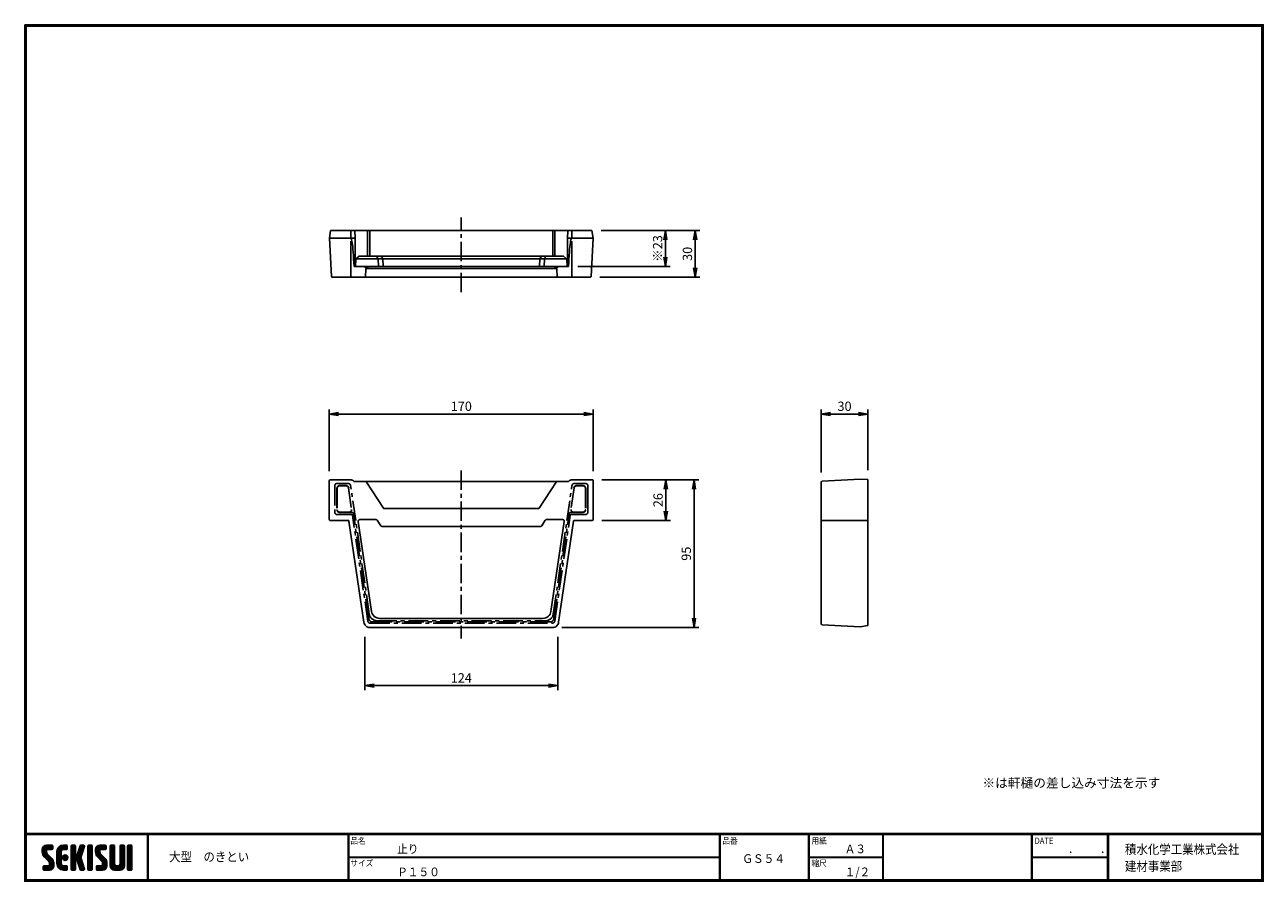
# Model space of a CAD drawing. Extents: x 10 to 808, y 14 to 565.
import ezdxf

# ---------------------------------------------------------------- set-up
doc = ezdxf.new("R2010")
doc.units = 0
doc.header["$LTSCALE"] = 2
doc.linetypes.add('CENTER', pattern=[2, 1.25, -0.25, 0.25, -0.25])
doc.linetypes.add('SLDSECTION0', pattern=[10.16, 6.35, -1.27, 1.27, -1.27])
doc.layers.get('0').update_dxf_attribs({"linetype": 'CONTINUOUS'})
doc.layers.get('DEFPOINTS').update_dxf_attribs({"linetype": 'CONTINUOUS'})
for name, color, linetype in [('CENTER L', 1, 'CENTER'), ('moji', 2, 'CONTINUOUS'), ('NOKITOI', 9, 'SLDSECTION0'), ('SEIHIN', 3, 'CONTINUOUS'), ('SUNPOU', 4, 'CONTINUOUS'), ('ZUWAKU', 7, 'CONTINUOUS')]:
    doc.layers.add(name, color=color, linetype=linetype)
doc.styles.get("Standard").update_dxf_attribs({"font": 'TXT', "bigfont": 'bigfont.shx'})
doc.styles.add('ｽﾀｲﾙ1', font='MS PGothic.ttf')
doc.dimstyles.get("Standard").update_dxf_attribs({"dimtxt": 0.18, "dimasz": 0.18, "dimexe": 0.18, "dimexo": 0.0625, "dimgap": 0.09, "dimtad": 0, "dimtih": 1, "dimtoh": 1, "dimdec": 4, "dimzin": 0, "dimdsep": 46, "dimtxsty": 'STANDARD', "dimcen": 0.09, "dimadec": 0, "dimazin": 0, "dimtfac": 1, "dimtdec": 4, "dimtofl": 0, "dimtmove": 0, "dimatfit": 3, "dimfxl": 1, "dimtolj": 1, "dimtzin": 0, "dimarcsym": 0})

# ---------------------------------------------------------------- blocks, each defined once
blk = doc.blocks.new('*X1')
at = {"color": 0}
for p, q in [((9, 25.08), (13.28, 29.36)), ((9, 25.98), (12.38, 29.36)), ((16.15, 19.14), (9, 26.29)), ((16.35, 18.05), (9, 25.4)), ((16.35, 17.15), (9.01, 24.49)), ((9.02, 26.89), (11.46, 29.34)), ((9.03, 24.21), (14.18, 29.36)), ((11.86, 24.33), (9.06, 27.13)), ((9.2, 23.48), (11.8, 26.08)), ((11.8, 25.29), (9.29, 27.8)), ((9.46, 22.84), (11.8, 25.18)), ((11.82, 26.17), (9.64, 28.34)), ((9.8, 22.28), (11.86, 24.34)), ((12.33, 26.56), (10.1, 28.78)), ((13.23, 26.56), (10.67, 29.12)), ((14.13, 26.56), (11.36, 29.32)), ((15.02, 26.56), (12.22, 29.36)), ((12.27, 26.56), (15.08, 29.36)), ((15.72, 26.76), (13.12, 29.36)), ((13.18, 26.56), (15.74, 29.12)), ((15.83, 27.55), (14.02, 29.36)), ((14.07, 26.56), (15.83, 28.31)), ((15.83, 28.45), (14.92, 29.36)), ((14.97, 26.56), (15.83, 27.41)), ((18.45, 23.75), (24.06, 29.36)), ((18.45, 24.65), (23.16, 29.36)), ((18.45, 22.85), (21.42, 25.82)), ((21.25, 22.13), (18.45, 24.93)), ((18.45, 21.95), (21.25, 24.75)), ((21.25, 21.23), (18.45, 24.03)), ((18.47, 25.57), (22.24, 29.34)), ((21.25, 23.02), (18.5, 25.78)), ((21.25, 23.92), (18.67, 26.5)), ((18.77, 26.76), (21.04, 29.04)), ((21.25, 24.82), (18.94, 27.13)), ((21.33, 25.63), (19.29, 27.68)), ((21.69, 26.18), (19.71, 28.16)), ((22.26, 26.5), (20.2, 28.57)), ((23.11, 26.56), (20.76, 28.91)), ((24, 26.56), (21.4, 29.17)), ((21.99, 26.39), (24.87, 29.27)), ((24.83, 26.63), (22.13, 29.33)), ((25.1, 27.26), (23, 29.36)), ((23.05, 26.56), (25.1, 28.6)), ((25.1, 28.15), (23.9, 29.36)), ((23.95, 26.56), (25.1, 27.71)), ((27.55, 27.46), (29.45, 29.36)), ((27.55, 28.36), (28.55, 29.36)), ((27.55, 26.56), (30.19, 29.21)), ((27.55, 25.67), (30.35, 28.47)), ((30.35, 25.6), (27.55, 28.4)), ((27.55, 24.77), (30.35, 27.57)), ((30.35, 24.7), (27.55, 27.5)), ((27.55, 23.87), (30.35, 26.67)), ((30.35, 23.8), (27.55, 26.6)), ((27.55, 18.48), (35.32, 26.25)), ((27.55, 22.97), (30.35, 25.77)), ((34.59, 18.66), (27.55, 25.7)), ((27.55, 17.58), (34.91, 24.94)), ((27.55, 22.07), (30.35, 24.87)), ((35.01, 17.35), (27.55, 24.81)), ((27.55, 21.18), (30.35, 23.98)), ((30.35, 26.5), (27.68, 29.17)), ((30.35, 27.39), (28.39, 29.36)), ((30.35, 28.29), (29.29, 29.36)), ((31.64, 23.47), (35.73, 27.56)), ((33.97, 21.98), (31.84, 24.11)), ((32.06, 24.78), (36.11, 28.84)), ((34.19, 22.66), (32.06, 24.79)), ((34.4, 23.34), (32.27, 25.47)), ((32.47, 26.1), (35.72, 29.34)), ((34.62, 24.03), (32.49, 26.15)), ((34.83, 24.71), (32.7, 26.84)), ((32.89, 27.41), (34.83, 29.36)), ((35.05, 25.39), (32.92, 27.52)), ((35.26, 26.07), (33.14, 28.2)), ((33.3, 28.72), (33.94, 29.36)), ((35.48, 26.76), (33.35, 28.88)), ((35.69, 27.44), (33.79, 29.35)), ((35.91, 28.12), (34.67, 29.36)), ((36.11, 28.82), (35.57, 29.36)), ((38.4, 27.54), (40.22, 29.36)), ((38.4, 28.43), (39.32, 29.36)), ((38.4, 26.64), (41, 29.24)), ((38.4, 25.74), (41.2, 28.54)), ((41.2, 25.52), (38.4, 28.32)), ((38.4, 24.84), (41.2, 27.64)), ((41.2, 24.63), (38.4, 27.43)), ((38.4, 23.94), (41.2, 26.74)), ((41.2, 23.73), (38.4, 26.53)), ((38.4, 23.05), (41.2, 25.85)), ((41.2, 22.83), (38.4, 25.63)), ((38.4, 22.15), (41.2, 24.95)), ((41.2, 21.93), (38.4, 24.73)), ((38.4, 21.25), (41.2, 24.05)), ((41.2, 26.42), (38.49, 29.13)), ((41.2, 27.32), (39.16, 29.36)), ((41.2, 28.22), (40.06, 29.36)), ((43.3, 25.25), (47.41, 29.36)), ((43.3, 26.15), (46.51, 29.36)), ((50.52, 18.9), (43.3, 26.12)), ((50.65, 17.87), (43.3, 25.22)), ((43.32, 24.37), (48.3, 29.36)), ((50.65, 16.97), (43.32, 24.3)), ((46.31, 24.01), (43.33, 26.98)), ((43.35, 27.1), (45.56, 29.3)), ((43.46, 23.61), (49.2, 29.36)), ((46.1, 25.12), (43.54, 27.68)), ((43.7, 22.96), (46.1, 25.36)), ((46.1, 26.01), (43.87, 28.25)), ((44.02, 22.38), (46.12, 24.48)), ((46.48, 26.54), (44.31, 28.71)), ((47.35, 26.56), (44.85, 29.06)), ((48.25, 26.56), (45.51, 29.3)), ((49.15, 26.56), (46.35, 29.36)), ((49.93, 26.67), (47.25, 29.36)), ((47.3, 26.56), (49.96, 29.22)), ((50.13, 27.38), (48.14, 29.36)), ((48.2, 26.56), (50.13, 28.48)), ((50.13, 28.27), (49.04, 29.36)), ((49.1, 26.56), (50.13, 27.59)), ((52.75, 27.52), (54.59, 29.36)), ((52.75, 28.42), (53.69, 29.36)), ((52.75, 26.62), (55.36, 29.23)), ((52.75, 25.72), (55.55, 28.52)), ((55.55, 25.54), (52.75, 28.34)), ((52.75, 24.82), (55.55, 27.62)), ((55.55, 24.65), (52.75, 27.45)), ((52.75, 23.93), (55.55, 26.73)), ((55.55, 23.75), (52.75, 26.55)), ((52.75, 23.03), (55.55, 25.83)), ((55.55, 22.85), (52.75, 25.65)), ((52.75, 22.13), (55.55, 24.93)), ((55.55, 21.95), (52.75, 24.75)), ((52.75, 21.23), (55.55, 24.03)), ((55.55, 26.44), (52.85, 29.14)), ((55.55, 27.34), (53.53, 29.36)), ((55.55, 28.24), (54.43, 29.36)), ((59.05, 27.53), (60.88, 29.36)), ((59.05, 28.43), (59.98, 29.36)), ((59.05, 26.63), (61.66, 29.24)), ((59.05, 25.74), (61.85, 28.54)), ((61.85, 25.53), (59.05, 28.33)), ((59.05, 24.84), (61.85, 27.64)), ((61.85, 24.63), (59.05, 27.43)), ((59.05, 23.94), (61.85, 26.74)), ((61.85, 23.73), (59.05, 26.53)), ((59.05, 23.04), (61.85, 25.84)), ((61.85, 22.84), (59.05, 25.64)), ((59.05, 22.14), (61.85, 24.94)), ((61.85, 21.94), (59.05, 24.74)), ((59.05, 21.25), (61.85, 24.05)), ((61.85, 26.43), (59.14, 29.13)), ((61.85, 27.33), (59.82, 29.36)), ((61.85, 28.22), (60.72, 29.36)), ((63.95, 27.04), (66.26, 29.36)), ((63.95, 27.94), (65.37, 29.36)), ((63.95, 28.84), (64.47, 29.36)), ((63.95, 26.15), (66.74, 28.94)), ((66.75, 26.02), (63.95, 28.82)), ((63.95, 25.25), (66.75, 28.05)), ((66.75, 25.12), (63.95, 27.92)), ((63.95, 24.35), (66.75, 27.15)), ((66.75, 24.22), (63.95, 27.02)), ((63.95, 23.45), (66.75, 26.25)), ((66.75, 23.32), (63.95, 26.12)), ((63.95, 22.55), (66.75, 25.35)), ((66.75, 22.43), (63.95, 25.23)), ((63.95, 21.66), (66.75, 24.46)), ((66.75, 21.53), (63.95, 24.33)), ((66.75, 26.92), (64.33, 29.34)), ((66.75, 27.81), (65.21, 29.36)), ((66.75, 28.71), (66.1, 29.36)), ((16.35, 16.25), (9.23, 23.37)), ((9.53, 13.93), (11.66, 16.06)), ((9.53, 14.83), (10.76, 16.06)), ((9.59, 15.79), (9.79, 15.99)), ((9.81, 13.32), (12.55, 16.06)), ((10.21, 21.79), (12.19, 23.77)), ((13.06, 13.26), (10.26, 16.06)), ((10.65, 13.26), (16.24, 18.84)), ((10.66, 21.35), (12.64, 23.33)), ((11.11, 20.9), (13.09, 22.88)), ((13.93, 13.28), (11.15, 16.06)), ((11.55, 13.26), (16.35, 18.05)), ((11.56, 20.45), (13.54, 22.43)), ((12, 20), (13.98, 21.98)), ((14.63, 13.48), (12.05, 16.06)), ((12.45, 19.55), (14.43, 21.53)), ((12.45, 13.26), (16.35, 17.16)), ((12.9, 19.1), (14.88, 21.08)), ((15.21, 13.8), (12.95, 16.06)), ((13.33, 18.63), (15.32, 20.62)), ((13.35, 13.26), (16.35, 16.26)), ((16.28, 15.42), (13.51, 18.19)), ((15.67, 14.23), (13.51, 16.39)), ((13.55, 17.95), (15.71, 20.11)), ((13.55, 17.05), (16.01, 19.52)), ((16.04, 14.77), (13.55, 17.25)), ((18.45, 21.06), (21.25, 23.86)), ((21.25, 20.33), (18.45, 23.13)), ((18.45, 20.16), (21.25, 22.96)), ((21.25, 19.43), (18.45, 22.23)), ((18.45, 19.26), (21.25, 22.06)), ((21.25, 18.53), (18.45, 21.33)), ((18.45, 18.36), (21.25, 21.16)), ((21.25, 17.64), (18.45, 20.44)), ((18.45, 17.46), (21.25, 20.26)), ((24.71, 13.28), (18.45, 19.54)), ((23.83, 13.26), (18.45, 18.64)), ((22.93, 13.26), (18.45, 17.74)), ((21.98, 13.31), (18.5, 16.79)), ((18.53, 16.65), (21.25, 19.37)), ((18.73, 15.95), (21.25, 18.47)), ((19.02, 15.34), (21.25, 17.57)), ((19.39, 14.81), (21.4, 16.82)), ((19.83, 14.35), (21.81, 16.34)), ((20.33, 13.96), (22.45, 16.07)), ((20.91, 13.64), (23.33, 16.06)), ((21.57, 13.4), (24.23, 16.06)), ((23.82, 19.56), (21.95, 21.42)), ((21.98, 20.99), (24.02, 23.03)), ((22.1, 22.01), (23, 22.91)), ((24.52, 19.76), (22.15, 22.12)), ((22.24, 20.35), (24.66, 22.77)), ((25.02, 20.16), (22.55, 22.62)), ((22.67, 19.89), (25.12, 22.34)), ((25.1, 13.79), (22.83, 16.06)), ((25.35, 20.72), (23.11, 22.96)), ((23.29, 19.61), (25.4, 21.72)), ((25.1, 14.68), (23.73, 16.06)), ((25.44, 21.53), (23.93, 23.04)), ((24.21, 19.63), (25.37, 20.8)), ((25.1, 15.58), (24.63, 16.05)), ((35.42, 16.04), (27.55, 23.91)), ((27.55, 20.28), (30.37, 23.1)), ((30.69, 19.87), (27.55, 23.01)), ((27.55, 19.38), (30.88, 22.71)), ((30.35, 19.31), (27.55, 22.11)), ((30.35, 18.41), (27.55, 21.21)), ((30.35, 17.52), (27.55, 20.32)), ((27.55, 16.69), (30.36, 19.5)), ((30.35, 16.62), (27.55, 19.42)), ((27.55, 15.79), (30.35, 18.59)), ((30.35, 15.72), (27.55, 18.52)), ((27.55, 14.89), (30.35, 17.69)), ((30.35, 14.82), (27.55, 17.62)), ((27.55, 13.99), (30.35, 16.79)), ((30.35, 13.92), (27.55, 16.72)), ((30.76, 19.89), (34.49, 23.63)), ((34.18, 19.97), (31.34, 22.82)), ((31.45, 19.68), (34.08, 22.31)), ((33.77, 21.29), (31.63, 23.42)), ((31.68, 19.02), (33.81, 21.15)), ((35.84, 14.72), (31.75, 18.82)), ((31.9, 18.34), (34.02, 20.47)), ((32.11, 17.66), (34.24, 19.78)), ((36.07, 13.59), (32.16, 17.5)), ((32.33, 16.97), (34.46, 19.1)), ((32.54, 16.29), (34.67, 18.42)), ((35.51, 13.26), (32.57, 16.19)), ((32.76, 15.61), (34.89, 17.74)), ((32.97, 14.93), (35.1, 17.05)), ((33.19, 14.24), (35.32, 16.37)), ((41.2, 21.03), (38.4, 23.83)), ((38.4, 20.35), (41.2, 23.15)), ((41.2, 20.14), (38.4, 22.94)), ((38.4, 19.45), (41.2, 22.25)), ((41.2, 19.24), (38.4, 22.04)), ((38.4, 18.56), (41.2, 21.36)), ((41.2, 18.34), (38.4, 21.14)), ((38.4, 17.66), (41.2, 20.46)), ((41.2, 17.44), (38.4, 20.24)), ((38.4, 16.76), (41.2, 19.56)), ((41.2, 16.54), (38.4, 19.34)), ((38.4, 15.86), (41.2, 18.66)), ((41.2, 15.65), (38.4, 18.45)), ((38.4, 14.96), (41.2, 17.76)), ((41.2, 14.75), (38.4, 17.55)), ((38.4, 14.07), (41.2, 16.87)), ((41.2, 13.85), (38.4, 16.65)), ((38.6, 13.37), (41.2, 15.97)), ((50.65, 16.07), (43.64, 23.08)), ((43.83, 14.1), (45.78, 16.06)), ((43.83, 15), (44.88, 16.06)), ((44.01, 13.39), (46.68, 16.06)), ((47.18, 13.26), (44.38, 16.06)), ((44.42, 21.88), (46.41, 23.87)), ((44.78, 13.26), (50.5, 18.98)), ((44.87, 21.43), (46.85, 23.41)), ((48.07, 13.27), (45.28, 16.06)), ((45.32, 20.98), (47.3, 22.96)), ((45.67, 13.26), (50.64, 18.22)), ((45.77, 20.54), (47.75, 22.52)), ((48.81, 13.43), (46.18, 16.06)), ((46.22, 20.09), (48.2, 22.07)), ((46.57, 13.26), (50.65, 17.34)), ((46.67, 19.64), (48.65, 21.62)), ((49.4, 13.73), (47.08, 16.06)), ((47.11, 19.19), (49.09, 21.17)), ((47.47, 13.26), (50.65, 16.44)), ((47.56, 18.73), (49.54, 20.72)), ((49.89, 14.14), (47.75, 16.28)), ((47.83, 18.11), (49.94, 20.21)), ((47.85, 17.23), (50.26, 19.64)), ((50.54, 15.29), (47.85, 17.98)), ((50.27, 14.66), (47.85, 17.08)), ((55.55, 21.05), (52.75, 23.85)), ((52.75, 20.33), (55.55, 23.13)), ((55.55, 20.16), (52.75, 22.96)), ((52.75, 19.44), (55.55, 22.24)), ((55.55, 19.26), (52.75, 22.06)), ((52.75, 18.54), (55.55, 21.34)), ((55.55, 18.36), (52.75, 21.16)), ((52.75, 17.64), (55.55, 20.44)), ((55.55, 17.46), (52.75, 20.26)), ((52.75, 16.74), (55.55, 19.54)), ((58.86, 13.26), (52.75, 19.36)), ((57.96, 13.26), (52.75, 18.47)), ((57.06, 13.26), (52.75, 17.57)), ((56.16, 13.26), (52.75, 16.67)), ((52.76, 15.85), (55.55, 18.64)), ((52.92, 15.11), (55.55, 17.75)), ((53.22, 14.51), (55.58, 16.87)), ((53.63, 14.02), (55.91, 16.31)), ((54.14, 13.64), (56.56, 16.06)), ((54.77, 13.37), (57.45, 16.06)), ((55.55, 13.26), (58.46, 16.16)), ((56.45, 13.26), (61.85, 18.66)), ((59.68, 13.33), (56.95, 16.06)), ((57.35, 13.26), (61.85, 17.76)), ((60.34, 13.57), (57.85, 16.06)), ((58.25, 13.26), (61.85, 16.86)), ((60.87, 13.93), (58.58, 16.23)), ((58.95, 16.65), (61.85, 19.56)), ((61.31, 14.4), (58.98, 16.73)), ((61.85, 21.04), (59.05, 23.84)), ((59.05, 20.35), (61.85, 23.15)), ((61.85, 20.14), (59.05, 22.94)), ((59.05, 19.45), (61.85, 22.25)), ((61.85, 19.24), (59.05, 22.04)), ((59.05, 18.55), (61.85, 21.35)), ((61.85, 18.35), (59.05, 21.15)), ((59.05, 17.65), (61.85, 20.45)), ((61.85, 17.45), (59.05, 20.25)), ((61.85, 16.55), (59.05, 19.35)), ((61.82, 15.68), (59.05, 18.45)), ((61.63, 14.97), (59.05, 17.55)), ((59.15, 13.26), (61.85, 15.96)), ((63.95, 20.76), (66.75, 23.56)), ((66.75, 20.63), (63.95, 23.43)), ((63.95, 19.86), (66.75, 22.66)), ((66.75, 19.73), (63.95, 22.53)), ((63.95, 18.96), (66.75, 21.76)), ((66.75, 18.83), (63.95, 21.63)), ((63.95, 18.06), (66.75, 20.86)), ((66.75, 17.94), (63.95, 20.74)), ((63.95, 17.17), (66.75, 19.97)), ((66.75, 17.04), (63.95, 19.84)), ((63.95, 16.27), (66.75, 19.07)), ((66.75, 16.14), (63.95, 18.94)), ((63.95, 15.37), (66.75, 18.17)), ((66.75, 15.24), (63.95, 18.04)), ((63.95, 14.47), (66.75, 17.27)), ((66.75, 14.34), (63.95, 17.14)), ((66.68, 13.52), (63.95, 16.25)), ((63.98, 13.6), (66.75, 16.37)), ((11.26, 13.26), (9.53, 14.99)), ((10.36, 13.26), (9.53, 14.09)), ((12.16, 13.26), (9.61, 15.81)), ((14.36, 13.38), (16.23, 15.24)), ((20.61, 13.79), (18.98, 15.42)), ((22.34, 13.27), (24.96, 15.89)), ((23.22, 13.26), (25.1, 15.13)), ((24.12, 13.26), (25.1, 14.24)), ((30.06, 13.31), (27.55, 15.83)), ((29.22, 13.26), (27.55, 14.93)), ((28.32, 13.26), (27.55, 14.03)), ((27.8, 13.34), (30.35, 15.89)), ((28.61, 13.26), (30.35, 15)), ((29.51, 13.26), (30.35, 14.1)), ((34.61, 13.26), (32.99, 14.88)), ((33.41, 13.56), (35.53, 15.69)), ((33.66, 13.31), (33.41, 13.56)), ((34, 13.26), (35.75, 15.01)), ((34.9, 13.26), (35.96, 14.32)), ((35.91, 13.37), (36, 13.46)), ((40.86, 13.29), (38.4, 15.75)), ((40, 13.26), (38.4, 14.85)), ((39.1, 13.26), (38.4, 13.96)), ((39.39, 13.26), (41.2, 15.07)), ((40.29, 13.26), (41.2, 14.17)), ((45.39, 13.26), (43.83, 14.82)), ((44.49, 13.26), (43.83, 13.92)), ((46.28, 13.26), (43.85, 15.69)), ((48.43, 13.32), (50.59, 15.48)), ((55.25, 13.27), (52.77, 15.75)), ((60.38, 13.59), (61.52, 14.73)), ((66.04, 13.26), (63.95, 15.35)), ((65.14, 13.26), (63.95, 14.45)), ((64.53, 13.26), (66.75, 15.48)), ((65.43, 13.26), (66.75, 14.58)), ((66.34, 13.27), (66.74, 13.67))]:
    blk.add_line(p, q, dxfattribs=at)
blk = doc.blocks.new('_OPEN')
at = {"color": 0, "linetype": 'ByBlock'}
for p, q in [((-1, 0.17), (0, 0)), ((0, 0), (-1, -0.17)), ((0, 0), (-1, 0))]:
    blk.add_line(p, q, dxfattribs=at)
blk = doc.blocks.new('*D2')
at = {"layer": 'DEFPOINTS', "color": 0}
for p in [(375.68, 272.28), (349.92, 177.18), (441.08, 177.18)]:
    blk.add_point(p, dxfattribs=at)
at = {"layer": 'SUNPOU', "lineweight": -2}
for p, q in [((381.68, 272.28), (444.08, 272.28)), ((441.08, 266.28), (441.08, 183.18)), ((355.92, 177.18), (444.08, 177.18))]:
    blk.add_line(p, q, dxfattribs=at)
at = {"layer": 'SUNPOU', "lineweight": -2, "xscale": 6, "yscale": 6, "zscale": 6}
for p, rotation in [((441.08, 272.28), 90), ((441.08, 177.18), 270)]:
    blk.add_blockref('_OPEN', p, dxfattribs=dict(at, rotation=rotation))
at = {"layer": 'SUNPOU', "insert": (436.08, 224.73), "char_height": 6, "attachment_point": 5, "rotation": 90}
blk.add_mtext('\\A1;95', dxfattribs=at)
blk = doc.blocks.new('*D3')
at = {"layer": 'DEFPOINTS', "color": 0}
for p in [(375.68, 272.28), (375.69, 246.18), (422.9, 246.18)]:
    blk.add_point(p, dxfattribs=at)
at = {"layer": 'SUNPOU', "lineweight": -2}
for p, q in [((381.68, 272.28), (425.9, 272.28)), ((422.9, 266.28), (422.9, 252.18)), ((381.69, 246.18), (425.9, 246.18))]:
    blk.add_line(p, q, dxfattribs=at)
at = {"layer": 'SUNPOU', "lineweight": -2, "xscale": 6, "yscale": 6, "zscale": 6}
for p, rotation in [((422.9, 272.28), 90), ((422.9, 246.18), 270)]:
    blk.add_blockref('_OPEN', p, dxfattribs=dict(at, rotation=rotation))
at = {"layer": 'SUNPOU', "insert": (417.9, 259.23), "char_height": 6, "attachment_point": 5, "rotation": 90}
blk.add_mtext('\\A1;26', dxfattribs=at)
blk = doc.blocks.new('*D4')
at = {"layer": 'DEFPOINTS', "color": 0}
for p in [(375.34, 432.85), (374.35, 402.85), (441.8, 402.85)]:
    blk.add_point(p, dxfattribs=at)
at = {"layer": 'SUNPOU', "lineweight": -2}
for p, q in [((381.34, 432.85), (444.8, 432.85)), ((441.8, 426.85), (441.8, 408.85)), ((380.35, 402.85), (444.8, 402.85))]:
    blk.add_line(p, q, dxfattribs=at)
at = {"layer": 'SUNPOU', "lineweight": -2, "xscale": 6, "yscale": 6, "zscale": 6}
for p, rotation in [((441.8, 432.85), 90), ((441.8, 402.85), 270)]:
    blk.add_blockref('_OPEN', p, dxfattribs=dict(at, rotation=rotation))
at = {"layer": 'SUNPOU', "insert": (436.8, 417.85), "char_height": 6, "attachment_point": 5, "rotation": 90}
blk.add_mtext('\\A1;30', dxfattribs=at)
blk = doc.blocks.new('*D5')
at = {"layer": 'DEFPOINTS', "color": 0}
for p in [(375.34, 432.85), (360.25, 409.65), (422.64, 409.65)]:
    blk.add_point(p, dxfattribs=at)
at = {"layer": 'SUNPOU', "lineweight": -2}
for p, q in [((381.34, 432.85), (425.64, 432.85)), ((422.64, 426.85), (422.64, 415.65)), ((366.25, 409.65), (425.64, 409.65))]:
    blk.add_line(p, q, dxfattribs=at)
at = {"layer": 'SUNPOU', "lineweight": -2, "xscale": 6, "yscale": 6, "zscale": 6}
for p, rotation in [((422.64, 432.85), 90), ((422.64, 409.65), 270)]:
    blk.add_blockref('_OPEN', p, dxfattribs=dict(at, rotation=rotation))
at = {"layer": 'SUNPOU', "insert": (417.64, 421.25), "char_height": 6, "attachment_point": 5, "rotation": 90}
blk.add_mtext('\\A1;※23', dxfattribs=at)
blk = doc.blocks.new('*D6')
at = {"layer": 'DEFPOINTS', "color": 0}
for p in [(376.19, 314.69), (206.19, 271.78), (376.19, 271.78)]:
    blk.add_point(p, dxfattribs=at)
at = {"layer": 'SUNPOU', "lineweight": -2}
for p, q in [((206.19, 277.78), (206.19, 317.69)), ((212.19, 314.69), (370.19, 314.69)), ((376.19, 277.78), (376.19, 317.69))]:
    blk.add_line(p, q, dxfattribs=at)
at = {"layer": 'SUNPOU', "lineweight": -2, "xscale": 6, "yscale": 6, "zscale": 6, "rotation": 180}
blk.add_blockref('_OPEN', (206.19, 314.69), dxfattribs=at)
at = {"layer": 'SUNPOU', "lineweight": -2, "xscale": 6, "yscale": 6, "zscale": 6}
blk.add_blockref('_OPEN', (376.19, 314.69), dxfattribs=at)
at = {"layer": 'SUNPOU', "insert": (291.19, 319.69), "char_height": 6, "attachment_point": 5}
blk.add_mtext('\\A1;170', dxfattribs=at)
blk = doc.blocks.new('*D7')
at = {"layer": 'DEFPOINTS', "color": 0}
for p in [(229, 177.18), (353.37, 177.18), (353.37, 139.74)]:
    blk.add_point(p, dxfattribs=at)
at = {"layer": 'SUNPOU', "lineweight": -2}
for p, q in [((229, 171.18), (229, 136.74)), ((353.37, 171.18), (353.37, 136.74)), ((235, 139.74), (347.37, 139.74))]:
    blk.add_line(p, q, dxfattribs=at)
at = {"layer": 'SUNPOU', "lineweight": -2, "xscale": 6, "yscale": 6, "zscale": 6, "rotation": 180}
blk.add_blockref('_OPEN', (229, 139.74), dxfattribs=at)
at = {"layer": 'SUNPOU', "lineweight": -2, "xscale": 6, "yscale": 6, "zscale": 6}
blk.add_blockref('_OPEN', (353.37, 139.74), dxfattribs=at)
at = {"layer": 'SUNPOU', "insert": (291.19, 144.74), "char_height": 6, "attachment_point": 5}
blk.add_mtext('\\A1;124', dxfattribs=at)
blk = doc.blocks.new('*D8')
at = {"layer": 'DEFPOINTS', "color": 0}
for p in [(553.01, 314.69), (553.01, 272.5), (523.01, 270.98)]:
    blk.add_point(p, dxfattribs=at)
at = {"layer": 'SUNPOU', "lineweight": -2}
for p, q in [((523.01, 276.98), (523.01, 317.69)), ((529.01, 314.69), (547.01, 314.69)), ((553.01, 278.5), (553.01, 317.69))]:
    blk.add_line(p, q, dxfattribs=at)
at = {"layer": 'SUNPOU', "lineweight": -2, "xscale": 6, "yscale": 6, "zscale": 6, "rotation": 180}
blk.add_blockref('_OPEN', (523.01, 314.69), dxfattribs=at)
at = {"layer": 'SUNPOU', "lineweight": -2, "xscale": 6, "yscale": 6, "zscale": 6}
blk.add_blockref('_OPEN', (553.01, 314.69), dxfattribs=at)
at = {"layer": 'SUNPOU', "insert": (538.01, 319.69), "char_height": 6, "attachment_point": 5}
blk.add_mtext('\\A1;30', dxfattribs=at)

msp = doc.modelspace()

# ---------------------------------------------------------------- linework, layer by layer
at = {"layer": 'CENTER L', "ltscale": 5}
for p, q in [((291.19, 393.08), (291.19, 441.21)), ((291.19, 278.3), (291.19, 170.18))]:
    msp.add_line(p, q, dxfattribs=at)
at = {"layer": 'NOKITOI'}
for p, q in [((209.69, 268.46), (209.69, 251.46)), ((211.09, 266.86), (211.09, 253.06)), ((211.19, 269.96), (218.4, 269.96)), ((211.29, 266.86), (211.29, 253.06)), ((212.79, 269.96), (217.02, 269.96)), ((212.79, 268.56), (217.02, 268.56)), ((212.79, 268.36), (217.02, 268.36)), ((218.51, 267.08), (220.51, 253.28)), ((231.95, 185.84), (219.89, 268.68)), ((350.42, 185.84), (362.48, 268.68)), ((363.87, 267.08), (361.86, 253.28)), ((371.19, 269.96), (363.97, 269.96)), ((369.59, 268.56), (365.35, 268.56)), ((369.59, 268.36), (365.35, 268.36)), ((371.09, 266.86), (371.09, 253.06)), ((371.29, 266.86), (371.29, 253.06)), ((372.69, 268.46), (372.69, 251.46)), ((372.69, 255.96), (372.69, 253.46)), ((211.19, 249.96), (220.56, 249.96)), ((212.79, 251.56), (219.03, 251.56)), ((212.79, 251.36), (220.74, 251.36)), ((231, 181.24), (221.06, 249.53)), ((231.57, 182.9), (221.73, 250.5)), ((350.81, 182.9), (360.65, 250.5)), ((351.37, 181.24), (361.31, 249.53)), ((369.59, 251.36), (361.63, 251.36)), ((371.19, 249.96), (361.81, 249.96)), ((369.59, 251.56), (363.34, 251.56)), ((232.48, 179.96), (349.89, 179.96)), ((234.04, 180.76), (348.33, 180.76)), ((236.89, 181.56), (345.48, 181.56))]:
    msp.add_line(p, q, dxfattribs=at)
for centre, radius, start, end in [((211.19, 268.46), 1.5, 90, 180), ((212.79, 266.86), 1.7, 90, 180), ((212.79, 266.86), 1.5, 90, 180), ((217.02, 266.86), 1.7, 8.28156, 90), ((217.02, 266.86), 1.5, 8.28156, 90), ((218.4, 268.46), 1.5, 8.28156, 90), ((363.97, 268.46), 1.5, 90, 171.71844), ((365.35, 266.86), 1.7, 90, 171.71844), ((365.35, 266.86), 1.5, 90, 171.71844), ((369.59, 266.86), 1.7, 0, 90), ((369.59, 266.86), 1.5, 0, 90), ((371.19, 268.46), 1.5, 0, 90), ((211.19, 251.46), 1.5, 180, 270), ((212.79, 253.06), 1.7, 180, 270), ((212.79, 253.06), 1.5, 180, 270), ((219.03, 253.06), 1.5, 270, 8.28156), ((220.56, 249.46), 0.5, 8.28155, 90), ((220.74, 250.36), 1, 8.28156, 90), ((361.63, 250.36), 1, 90, 171.71844), ((361.81, 249.46), 0.5, 90, 171.71844), ((363.34, 253.06), 1.5, 171.71844, 270), ((369.59, 253.06), 1.5, 270, 0), ((369.59, 253.06), 1.7, 270, 0), ((371.19, 251.46), 1.5, 270, 0), ((236.89, 186.56), 5, 188.28156, 270), ((345.48, 186.56), 5, 270, 351.71844), ((232.48, 181.46), 1.5, 188.28156, 270), ((232.48, 181.46), 1.5, 188.28156, 270), ((234.04, 183.26), 2.5, 188.28156, 270), ((348.33, 183.26), 2.5, 270, 351.71844), ((349.89, 181.46), 1.5, 270, 351.71844)]:
    msp.add_arc(centre, radius, start, end, dxfattribs=at)
at = {"layer": 'SEIHIN'}
for p, q in [((206.24, 427.85), (207.04, 432.85)), ((375.34, 432.85), (207.04, 432.85)), ((220.04, 432.85), (220.04, 427.85)), ((222.79, 427.85), (222.52, 432.85)), ((230.85, 416.45), (230.85, 432.85)), ((232.33, 432.85), (232.33, 416.45)), ((350.04, 432.85), (350.04, 416.45)), ((351.53, 416.45), (351.53, 432.85)), ((359.59, 427.85), (359.85, 432.85)), ((362.34, 432.85), (362.34, 427.85)), ((376.14, 427.85), (375.34, 432.85)), ((207.52, 403.32), (206.24, 427.85)), ((206.24, 427.85), (206.24, 427.85)), ((220.04, 427.85), (206.74, 427.85)), ((206.74, 427.85), (206.74, 427.85)), ((222.79, 427.85), (220.04, 427.85)), ((220.04, 425.97), (220.04, 402.85)), ((222.79, 409.65), (222.79, 427.85)), ((359.59, 409.65), (359.59, 427.85)), ((359.59, 427.85), (362.34, 427.85)), ((362.34, 427.85), (375.63, 427.85)), ((362.34, 425.97), (362.34, 402.85)), ((374.85, 403.32), (376.14, 427.85)), ((375.63, 427.85), (375.64, 427.85)), ((376.14, 427.85), (376.14, 427.85)), ((225.47, 416.34), (223.35, 414.69)), ((225.77, 416.45), (236.37, 416.45)), ((236.37, 416.45), (239.02, 416.45)), ((236.65, 416.32), (237.65, 414.66)), ((239.02, 416.45), (239.59, 416.45)), ((239.59, 416.45), (342.79, 416.45)), ((239.59, 416.32), (239.59, 416.45)), ((239.59, 416.32), (240.59, 414.64)), ((264.19, 416.45), (258.19, 416.45)), ((342.79, 416.32), (341.78, 414.64)), ((343.35, 416.45), (342.79, 416.45)), ((342.79, 416.32), (342.79, 416.45)), ((346, 416.45), (343.35, 416.45)), ((345.72, 416.32), (344.72, 414.66)), ((356.6, 416.45), (346, 416.45)), ((356.91, 416.34), (359.02, 414.69)), ((222.12, 409.65), (228.85, 409.65)), ((223.32, 414.65), (223.03, 409.65)), ((237.28, 414.65), (223.82, 414.65)), ((230.08, 408.65), (228.85, 409.65)), ((231.58, 409.65), (228.85, 409.65)), ((229.45, 402.85), (229.61, 408.32)), ((229.61, 408.32), (352.76, 408.32)), ((230.63, 409.12), (230.08, 408.65)), ((231.58, 409.65), (350.8, 409.65)), ((240.26, 414.65), (237.7, 414.65)), ((237.7, 414.65), (237.84, 409.65)), ((341.69, 414.65), (240.68, 414.65)), ((240.68, 414.65), (240.82, 409.65)), ((341.69, 414.65), (341.55, 409.65)), ((342.11, 414.65), (344.67, 414.65)), ((344.67, 414.65), (344.53, 409.65)), ((345.09, 414.65), (358.55, 414.65)), ((350.8, 409.65), (353.52, 409.65)), ((351.75, 409.12), (352.29, 408.65)), ((352.29, 408.65), (353.52, 409.65)), ((352.92, 402.85), (352.76, 408.32)), ((360.25, 409.65), (353.52, 409.65)), ((359.05, 414.65), (359.34, 409.65)), ((374.35, 402.85), (208.02, 402.85)), ((206.19, 271.78), (206.19, 246.68)), ((219.99, 272.28), (206.69, 272.28)), ((222.07, 271.32), (228.8, 271.32)), ((230.03, 271.27), (228.8, 271.32)), ((230.58, 271.3), (230.03, 271.27)), ((230.61, 271.3), (351.78, 271.3)), ((351.8, 271.3), (352.34, 271.27)), ((352.34, 271.27), (353.57, 271.32)), ((360.3, 271.32), (353.57, 271.32)), ((362.39, 272.28), (375.68, 272.28)), ((376.19, 271.78), (376.19, 246.68)), ((523.49, 271.48), (548.01, 272.76)), ((553.01, 272.5), (548.01, 272.76)), ((553.01, 272.5), (553.01, 178.46)), ((230.12, 270.75), (240.99, 254)), ((352.25, 270.75), (341.38, 254)), ((523.01, 179.45), (523.01, 270.98)), ((340.78, 253.78), (241.41, 253.78)), ((206.69, 246.18), (218.37, 246.18)), ((218.86, 245.75), (228.5, 180.59)), ((224.85, 245.54), (233.43, 187.52)), ((236.26, 246.69), (225.84, 246.69)), ((239.37, 242.74), (237.1, 246.23)), ((240.2, 242.29), (342.17, 242.29)), ((343.01, 242.74), (345.27, 246.23)), ((346.11, 246.69), (356.53, 246.69)), ((357.52, 245.54), (348.94, 187.52)), ((363.51, 245.75), (353.88, 180.59)), ((375.69, 246.18), (364, 246.18)), ((553.01, 246.18), (523.01, 246.18)), ((228.5, 180.55), (228.5, 180.59)), ((232.45, 177.18), (232.41, 177.18)), ((349.92, 177.18), (232.45, 177.18)), ((343.79, 183.07), (238.58, 183.07)), ((349.92, 177.18), (349.96, 177.18)), ((353.87, 180.55), (353.88, 180.59)), ((548.01, 177.66), (523.49, 178.95)), ((553.01, 178.46), (548.01, 177.66))]:
    msp.add_line(p, q, dxfattribs=at)
at = {"layer": 'SEIHIN', "flags": 128}
for points in [[(206.24, 427.85), (206.26, 427.85), (206.35, 427.85), (206.47, 427.85), (206.63, 427.84), (206.74, 427.85)], [(220.04, 427.85), (220.22, 427.73), (220.4, 427.39), (220.58, 426.82), (220.75, 426.02), (220.93, 425.01), (221.1, 423.78), (221.26, 422.33), (221.42, 420.68), (221.58, 418.84), (221.72, 416.8), (221.86, 414.58), (222, 412.19), (222.12, 409.65)], [(362.34, 427.85), (362.15, 427.73), (361.97, 427.39), (361.79, 426.82), (361.62, 426.02), (361.44, 425.01), (361.27, 423.78), (361.11, 422.33), (360.95, 420.68), (360.8, 418.84), (360.65, 416.8), (360.51, 414.58), (360.38, 412.19), (360.25, 409.65)], [(376.14, 427.85), (376.11, 427.85), (376.03, 427.85), (375.9, 427.85), (375.75, 427.84), (375.64, 427.85)], [(236.65, 416.32), (236.62, 416.35), (236.59, 416.37), (236.55, 416.39), (236.52, 416.41), (236.48, 416.43), (236.44, 416.44), (236.41, 416.44), (236.37, 416.45)], [(345.72, 416.32), (345.75, 416.35), (345.78, 416.37), (345.82, 416.39), (345.85, 416.41), (345.89, 416.43), (345.93, 416.44), (345.97, 416.44), (346, 416.45)], [(223.33, 414.65), (223.32, 414.65), (223.33, 414.66), (223.33, 414.67)], [(223.66, 414.67), (223.59, 414.7), (223.51, 414.71), (223.45, 414.71), (223.4, 414.71), (223.36, 414.7), (223.33, 414.67)], [(223.66, 414.67), (223.72, 414.66), (223.77, 414.65), (223.82, 414.65)], [(230.63, 409.12), (230.74, 409.21), (230.85, 409.3), (230.97, 409.38), (231.1, 409.46), (231.21, 409.52), (231.32, 409.57), (231.42, 409.61), (231.51, 409.64), (231.58, 409.65)], [(237.28, 414.65), (237.31, 414.65), (237.34, 414.65), (237.37, 414.66)], [(237.65, 414.66), (237.57, 414.67), (237.47, 414.67), (237.37, 414.66)], [(237.65, 414.66), (237.67, 414.65), (237.68, 414.65), (237.7, 414.65)], [(240.26, 414.65), (240.28, 414.65), (240.29, 414.65), (240.31, 414.64)], [(240.59, 414.64), (240.49, 414.63), (240.39, 414.63), (240.31, 414.64)], [(240.59, 414.64), (240.62, 414.65), (240.65, 414.65), (240.68, 414.65)], [(341.78, 414.64), (341.75, 414.65), (341.72, 414.65), (341.69, 414.65)], [(341.78, 414.64), (341.88, 414.63), (341.98, 414.63), (342.06, 414.64)], [(342.11, 414.65), (342.1, 414.65), (342.08, 414.65), (342.06, 414.64)], [(344.72, 414.66), (344.7, 414.65), (344.69, 414.65), (344.67, 414.65)], [(344.72, 414.66), (344.81, 414.67), (344.9, 414.67), (345, 414.66)], [(345.09, 414.65), (345.06, 414.65), (345.03, 414.65), (345, 414.66)], [(351.75, 409.12), (351.64, 409.21), (351.52, 409.3), (351.4, 409.38), (351.28, 409.46), (351.16, 409.52), (351.05, 409.57), (350.95, 409.61), (350.86, 409.64), (350.8, 409.65)], [(358.71, 414.67), (358.66, 414.66), (358.6, 414.65), (358.55, 414.65)], [(358.71, 414.67), (358.79, 414.7), (358.86, 414.71), (358.92, 414.71), (358.97, 414.71), (359.01, 414.7), (359.04, 414.67)], [(359.04, 414.65), (359.05, 414.65), (359.05, 414.66), (359.04, 414.67)], [(206.19, 271.78), (206.21, 271.95), (206.3, 272.09), (206.42, 272.2), (206.58, 272.26), (206.69, 272.28)], [(219.99, 272.28), (220.17, 272.27), (220.35, 272.25), (220.53, 272.22), (220.7, 272.18), (220.88, 272.13), (221.05, 272.06), (221.21, 271.99), (221.37, 271.9), (221.53, 271.8), (221.67, 271.7), (221.81, 271.58), (221.95, 271.46), (222.07, 271.32)], [(229.56, 271.25), (229.65, 271.24), (229.75, 271.2), (229.83, 271.15), (229.9, 271.09), (229.97, 271)], [(352.81, 271.25), (352.72, 271.24), (352.63, 271.2), (352.54, 271.15), (352.47, 271.09), (352.41, 271)], [(362.39, 272.28), (362.2, 272.27), (362.02, 272.25), (361.84, 272.22), (361.67, 272.18), (361.49, 272.13), (361.32, 272.06), (361.16, 271.99), (361, 271.9), (360.85, 271.8), (360.7, 271.7), (360.56, 271.58), (360.43, 271.46), (360.3, 271.32)], [(376.19, 271.78), (376.16, 271.95), (376.08, 272.09), (375.95, 272.2), (375.8, 272.26), (375.69, 272.28)], [(229.97, 271), (230.01, 270.93), (230.07, 270.84), (230.12, 270.75)], [(352.41, 271), (352.36, 270.93), (352.3, 270.84), (352.25, 270.75)], [(240.99, 254), (241.05, 253.93), (241.13, 253.86), (241.21, 253.82), (241.31, 253.79), (241.41, 253.78)], [(341.38, 254), (341.32, 253.93), (341.25, 253.86), (341.16, 253.82), (341.06, 253.79), (340.96, 253.78)], [(206.68, 246.18), (206.58, 246.19), (206.49, 246.22), (206.41, 246.26), (206.33, 246.32), (206.27, 246.4), (206.22, 246.48), (206.2, 246.57), (206.19, 246.67)], [(218.86, 245.76), (218.84, 245.84), (218.81, 245.92), (218.76, 245.99), (218.7, 246.06), (218.63, 246.11), (218.55, 246.15), (218.46, 246.17), (218.37, 246.18)], [(224.85, 245.54), (224.84, 245.64), (224.84, 245.75), (224.86, 245.85)], [(224.86, 245.85), (224.9, 246.02), (224.98, 246.18), (225.09, 246.33), (225.22, 246.46), (225.37, 246.56), (225.54, 246.64)], [(225.54, 246.64), (225.63, 246.66), (225.74, 246.68), (225.84, 246.69)], [(236.26, 246.69), (236.32, 246.68), (236.37, 246.68), (236.42, 246.67)], [(237, 246.36), (236.83, 246.5), (236.64, 246.61), (236.42, 246.67)], [(237, 246.36), (237.04, 246.32), (237.07, 246.27), (237.1, 246.23)], [(239.37, 242.74), (239.4, 242.7), (239.43, 242.65), (239.46, 242.61)], [(239.46, 242.61), (239.63, 242.47), (239.83, 242.36), (240.04, 242.3)], [(240.04, 242.3), (240.1, 242.29), (240.15, 242.29), (240.2, 242.29)], [(342.33, 242.3), (342.28, 242.29), (342.22, 242.29), (342.17, 242.29)], [(342.91, 242.61), (342.74, 242.47), (342.54, 242.36), (342.33, 242.3)], [(343.01, 242.74), (342.98, 242.7), (342.94, 242.65), (342.91, 242.61)], [(345.37, 246.36), (345.33, 246.32), (345.3, 246.27), (345.27, 246.23)], [(345.37, 246.36), (345.54, 246.5), (345.73, 246.61), (345.95, 246.67)], [(346.11, 246.69), (346.05, 246.68), (346, 246.68), (345.95, 246.67)], [(356.83, 246.64), (356.74, 246.66), (356.64, 246.68), (356.53, 246.69)], [(357.52, 245.85), (357.47, 246.02), (357.39, 246.18), (357.28, 246.33), (357.15, 246.46), (357, 246.56), (356.83, 246.64)], [(357.52, 245.54), (357.53, 245.64), (357.53, 245.75), (357.52, 245.85)], [(363.51, 245.76), (363.53, 245.84), (363.57, 245.92), (363.61, 245.99), (363.68, 246.06), (363.75, 246.11), (363.83, 246.15), (363.91, 246.17), (364, 246.18)], [(375.69, 246.18), (375.79, 246.19), (375.88, 246.22), (375.97, 246.26), (376.04, 246.32), (376.1, 246.4), (376.15, 246.48), (376.18, 246.57), (376.19, 246.67)], [(232.41, 177.18), (231.71, 177.24), (231.04, 177.43), (230.4, 177.73), (229.84, 178.14), (229.35, 178.65), (228.96, 179.23), (228.67, 179.87), (228.5, 180.55)], [(349.96, 177.18), (350.66, 177.24), (351.34, 177.43), (351.97, 177.73), (352.54, 178.14), (353.02, 178.65), (353.42, 179.23), (353.7, 179.87), (353.87, 180.55)]]:
    msp.add_lwpolyline(points, dxfattribs=at)
at = {"layer": 'SEIHIN'}
for centre, radius, start, end in [((225.77, 415.95), 0.5, 90, 127.93716), ((356.6, 415.95), 0.5, 52.06284, 90), ((208.02, 403.35), 0.5, 183, 270), ((374.35, 403.35), 0.5, 270, 357), ((523.51, 270.98), 0.5, 93, 180), ((238.58, 188.28), 5.21, 188.40885, 270.00004), ((343.79, 188.28), 5.21, 270, 351.59109), ((523.51, 179.45), 0.5, 180, 267)]:
    msp.add_arc(centre, radius, start, end, dxfattribs=at)
at = {"layer": 'ZUWAKU'}
for p, q in [((10.05, 44.58), (807.45, 44.58)), ((10.05, 44.38), (807.45, 44.38)), ((10.05, 44.18), (807.45, 44.18)), ((10.05, 43.98), (807.45, 43.98)), ((10.05, 43.78), (807.45, 43.78)), ((89.18, 43.78), (89.18, 14.58)), ((89.38, 43.78), (89.38, 14.58)), ((89.58, 43.78), (89.58, 14.58)), ((218.3, 43.78), (218.3, 14.58)), ((218.5, 43.78), (218.5, 14.58)), ((218.7, 43.78), (218.7, 14.58)), ((457.47, 43.78), (457.47, 14.58)), ((457.67, 43.78), (457.67, 14.58)), ((457.87, 43.78), (457.87, 14.58)), ((514.85, 43.78), (514.85, 14.58)), ((515.05, 43.78), (515.05, 14.58)), ((515.25, 43.78), (515.25, 14.58)), ((562.58, 43.78), (562.58, 14.58)), ((562.78, 43.78), (562.78, 14.58)), ((562.98, 43.78), (562.98, 14.58)), ((658.47, 43.78), (658.47, 14.58)), ((658.67, 43.78), (658.67, 14.58)), ((658.87, 43.78), (658.87, 14.58)), ((707.3, 43.78), (707.3, 14.58)), ((707.5, 43.78), (707.5, 14.58)), ((707.7, 43.78), (707.7, 14.58)), ((707.9, 43.78), (707.9, 14.58)), ((21.34, 34.23), (21.34, 32.42)), ((24.14, 37.03), (27.64, 37.03)), ((24.14, 33.71), (24.14, 32.42)), ((27.64, 34.23), (24.67, 34.23)), ((28.17, 36.51), (28.17, 34.76)), ((30.79, 25.13), (30.79, 32.83)), ((33.59, 32.83), (33.59, 25.13)), ((34.99, 37.03), (36.92, 37.03)), ((36.92, 34.23), (34.99, 34.23)), ((37.44, 36.51), (37.44, 34.76)), ((39.89, 36.51), (39.89, 21.46)), ((42.17, 37.03), (40.42, 37.03)), ((42.69, 30.91), (42.69, 36.51)), ((45.73, 36.67), (43.86, 30.75)), ((47.37, 32.99), (46.1, 28.98)), ((46.23, 37.03), (47.93, 37.03)), ((48.43, 36.35), (47.37, 32.99)), ((50.74, 36.51), (50.74, 21.46)), ((53.02, 37.03), (51.27, 37.03)), ((53.54, 21.46), (53.54, 36.51)), ((55.64, 34.23), (55.64, 32.42)), ((58.44, 37.03), (61.94, 37.03)), ((58.44, 33.71), (58.44, 32.42)), ((61.94, 34.23), (58.97, 34.23)), ((62.47, 36.51), (62.47, 34.76)), ((65.09, 36.51), (65.09, 23.73)), ((67.37, 37.03), (65.62, 37.03)), ((67.89, 24.78), (67.89, 36.51)), ((71.39, 36.51), (71.39, 24.78)), ((73.67, 37.03), (71.92, 37.03)), ((74.19, 23.73), (74.19, 36.51)), ((76.29, 36.51), (76.29, 21.46)), ((78.57, 37.03), (76.82, 37.03)), ((79.09, 21.46), (79.09, 36.51)), ((22.57, 29.45), (25.48, 26.54)), ((27.46, 28.52), (24.55, 31.43)), ((25.89, 24.26), (25.89, 25.55)), ((28.69, 23.73), (28.69, 25.55)), ((42.69, 21.46), (42.69, 27.06)), ((43.36, 30.38), (43.22, 30.38)), ((43.22, 27.58), (43.36, 27.58)), ((45.73, 21.3), (43.86, 27.22)), ((48.43, 21.62), (46.1, 28.98)), ((56.87, 29.45), (59.78, 26.54)), ((61.76, 28.52), (58.85, 31.43)), ((60.19, 24.26), (60.19, 25.55)), ((62.99, 23.73), (62.99, 25.55)), ((218.7, 29.38), (457.47, 29.38)), ((218.7, 29.18), (457.47, 29.18)), ((218.7, 28.98), (457.47, 28.98)), ((515.25, 29.38), (562.58, 29.38)), ((515.25, 29.18), (562.58, 29.18)), ((515.25, 28.98), (562.58, 28.98)), ((658.87, 29.38), (707.3, 29.38)), ((658.87, 29.18), (707.3, 29.18)), ((658.87, 28.98), (707.3, 28.98)), ((21.87, 21.46), (21.87, 23.21)), ((22.39, 23.73), (25.37, 23.73)), ((22.39, 20.93), (25.89, 20.93)), ((34.99, 23.73), (36.92, 23.73)), ((36.92, 20.93), (34.99, 20.93)), ((37.44, 23.21), (37.44, 21.46)), ((40.42, 20.93), (42.17, 20.93)), ((46.23, 20.93), (47.93, 20.93)), ((51.27, 20.93), (53.02, 20.93)), ((56.17, 21.46), (56.17, 23.21)), ((56.69, 23.73), (59.67, 23.73)), ((56.69, 20.93), (60.19, 20.93)), ((67.89, 20.93), (71.39, 20.93)), ((70.34, 23.73), (68.94, 23.73)), ((76.82, 20.93), (78.57, 20.93))]:
    msp.add_line(p, q, dxfattribs=at)
for points in [[(10.05, 565.38), (10.05, 13.78), (807.65, 13.78), (807.65, 565.38)], [(10.25, 565.18), (10.25, 13.98), (807.45, 13.98), (807.45, 565.18)], [(10.45, 564.98), (10.45, 14.18), (807.25, 14.18), (807.25, 564.98)], [(10.65, 564.78), (10.65, 14.38), (807.05, 14.38), (807.05, 564.78)], [(10.85, 564.58), (10.85, 14.58), (806.85, 14.58), (806.85, 564.58)]]:
    msp.add_lwpolyline(points, close=True, dxfattribs=at)
msp.add_circle((36.04, 28.98), 1.75, dxfattribs=at)
for centre, radius, start, end in [((24.14, 34.23), 2.8, 90, 180), ((25.54, 32.42), 4.2, 180, 225), ((24.67, 33.71), 0.525, 90, 180), ((25.54, 32.42), 1.4, 180, 225), ((27.64, 36.51), 0.525, 0, 90), ((27.64, 34.76), 0.525, 270, 0), ((34.99, 32.83), 4.2, 90, 180), ((34.99, 32.83), 1.4, 90, 180), ((36.92, 36.51), 0.525, 0, 90), ((36.92, 34.76), 0.525, 270, 0), ((40.42, 36.51), 0.525, 90, 180), ((42.17, 36.51), 0.525, 0, 90), ((46.23, 36.51), 0.525, 90, 162.47443), ((47.93, 36.51), 0.525, 342.47443, 90), ((51.27, 36.51), 0.525, 90, 180), ((53.02, 36.51), 0.525, 0, 90), ((58.44, 34.23), 2.8, 90, 180), ((59.84, 32.42), 4.2, 180, 225), ((58.97, 33.71), 0.525, 90, 180), ((59.84, 32.42), 1.4, 180, 225), ((61.94, 36.51), 0.525, 0, 90), ((61.94, 34.76), 0.525, 270, 0), ((65.62, 36.51), 0.525, 90, 180), ((67.37, 36.51), 0.525, 0, 90), ((71.92, 36.51), 0.525, 90, 180), ((73.67, 36.51), 0.525, 0, 90), ((76.82, 36.51), 0.525, 90, 180), ((78.57, 36.51), 0.525, 0, 90), ((25.37, 24.26), 0.525, 270, 0), ((24.49, 25.55), 1.4, 0, 45), ((24.49, 25.55), 4.2, 0, 45), ((34.99, 25.13), 4.2, 180, 270), ((34.99, 25.13), 1.4, 180, 270), ((43.22, 30.91), 0.525, 180, 270), ((43.22, 27.06), 0.525, 90, 180), ((43.36, 30.91), 0.525, 270, 342.47443), ((43.36, 27.06), 0.525, 17.52557, 90), ((59.67, 24.26), 0.525, 270, 0), ((58.79, 25.55), 1.4, 0, 45), ((58.79, 25.55), 4.2, 0, 45), ((68.94, 24.78), 1.05, 180, 270), ((70.34, 24.78), 1.05, 270, 0), ((22.39, 23.21), 0.525, 90, 180), ((22.39, 21.46), 0.525, 180, 270), ((25.89, 23.73), 2.8, 270, 0), ((36.92, 23.21), 0.525, 0, 90), ((36.92, 21.46), 0.525, 270, 0), ((40.42, 21.46), 0.525, 180, 270), ((42.17, 21.46), 0.525, 270, 0), ((46.23, 21.46), 0.525, 197.52557, 270), ((47.93, 21.46), 0.525, 270, 17.52557), ((51.27, 21.46), 0.525, 180, 270), ((53.02, 21.46), 0.525, 270, 0), ((56.69, 23.21), 0.525, 90, 180), ((56.69, 21.46), 0.525, 180, 270), ((60.19, 23.73), 2.8, 270, 0), ((67.89, 23.73), 2.8, 180, 270), ((71.39, 23.73), 2.8, 270, 0), ((76.82, 21.46), 0.525, 180, 270), ((78.57, 21.46), 0.525, 270, 0)]:
    msp.add_arc(centre, radius, start, end, dxfattribs=at)

# ---------------------------------------------------------------- block references
at = {"layer": 'ZUWAKU', "linetype": 'Continuous'}
msp.add_blockref('*X1', (12.34, 7.68), dxfattribs=at)

# ---------------------------------------------------------------- texts
at = {"layer": 'moji', "style": 'ｽﾀｲﾙ1', "width": 0.9}
for s, height, p in [('大型\u3000のきとい', 6, (103.01, 26.52)), ('止り', 5.6, (249.88, 31.79)), ('Ａ３', 5.6, (538.09, 31.79)), ('ＧＳ５４', 5.6, (472.15, 25.56)), ('Ｐ１５０', 5.6, (249.88, 16.99)), ('１/２', 5.6, (538.09, 16.99))]:
    msp.add_text(s, height=height, dxfattribs=at).set_placement(p)
at = {"layer": 'SUNPOU', "ltscale": 5}
msp.add_text('※は軒樋の差し込み寸法を示す', height=6, dxfattribs=at).set_placement((626.8, 74.12))
at = {"layer": 'ZUWAKU', "style": 'ｽﾀｲﾙ1', "width": 0.9}
for s, height, p in [('品名', 4, (219.77, 37.84)), ('品番', 4, (459.35, 37.84)), ('用紙', 4, (516.73, 37.84)), ('DATE', 4, (660.35, 37.84)), ('\u3000\u3000．\u3000\u3000．\u3000\u3000', 5.6, (668.25, 31.79)), ('積水化学工業株式会社', 6, (718.58, 31.34)), ('サイズ', 4, (219.77, 23.44)), ('縮尺', 4, (516.73, 23.44)), ('建材事業部', 6, (718.58, 20.43))]:
    msp.add_text(s, height=height, dxfattribs=at).set_placement(p)

# ---------------------------------------------------------------- dimensions: what is measured, and where the dimension line sits
at = {"layer": 'SUNPOU'}
dim = msp.add_linear_dim(base=(422.64, 409.65), p1=(375.34, 432.85), p2=(360.25, 409.65), angle=90, text='※<>', dimstyle='STANDARD', override={"dimtxt": 6, "dimasz": 6, "dimexe": 3, "dimexo": 6, "dimgap": 2, "dimtad": 3, "dimtih": 0, "dimtoh": 0, "dimdec": 0, "dimblk1": 'OPEN', "dimblk2": 'OPEN', "dimsah": 1, "dimcen": 10, "dimclrd": 256, "dimclre": 256, "dimclrt": 256, "dimtdec": 0, "dimtofl": 1, "dimldrblk": 'OPEN'}, dxfattribs=at)
dim.commit()
dim.dimension.update_dxf_attribs({"geometry": '*D5', "text_midpoint": (417.64, 421.25)})
for base, p1, p2, picture, middle in [((441.8, 402.85), (375.34, 432.85), (374.35, 402.85), '*D4', (436.8, 417.85)), ((441.08, 177.18), (375.68, 272.28), (349.92, 177.18), '*D2', (436.08, 224.73)), ((422.9, 246.18), (375.68, 272.28), (375.69, 246.18), '*D3', (417.9, 259.23))]:
    dim = msp.add_linear_dim(base=base, p1=p1, p2=p2, angle=90, dimstyle='STANDARD', override={"dimtxt": 6, "dimasz": 6, "dimexe": 3, "dimexo": 6, "dimgap": 2, "dimtad": 3, "dimtih": 0, "dimtoh": 0, "dimdec": 0, "dimblk1": 'OPEN', "dimblk2": 'OPEN', "dimsah": 1, "dimcen": 10, "dimclrd": 256, "dimclre": 256, "dimclrt": 256, "dimtdec": 0, "dimtofl": 1, "dimldrblk": 'OPEN'}, dxfattribs=at)
    dim.commit()
    dim.dimension.update_dxf_attribs({"geometry": picture, "text_midpoint": middle})
for base, p1, p2, picture, middle in [((376.19, 314.69), (206.19, 271.78), (376.19, 271.78), '*D6', (291.19, 319.69)), ((553.01, 314.69), (523.01, 270.98), (553.01, 272.5), '*D8', (538.01, 319.69)), ((353.37, 139.74), (229, 177.18), (353.37, 177.18), '*D7', (291.19, 144.74))]:
    dim = msp.add_linear_dim(base=base, p1=p1, p2=p2, dimstyle='STANDARD', override={"dimtxt": 6, "dimasz": 6, "dimexe": 3, "dimexo": 6, "dimgap": 2, "dimtad": 3, "dimtih": 0, "dimtoh": 0, "dimdec": 0, "dimblk1": 'OPEN', "dimblk2": 'OPEN', "dimsah": 1, "dimcen": 10, "dimclrd": 256, "dimclre": 256, "dimclrt": 256, "dimtdec": 0, "dimtofl": 1, "dimldrblk": 'OPEN'}, dxfattribs=at)
    dim.commit()
    dim.dimension.update_dxf_attribs({"geometry": picture, "text_midpoint": middle})

doc.saveas('drawing.dxf')
